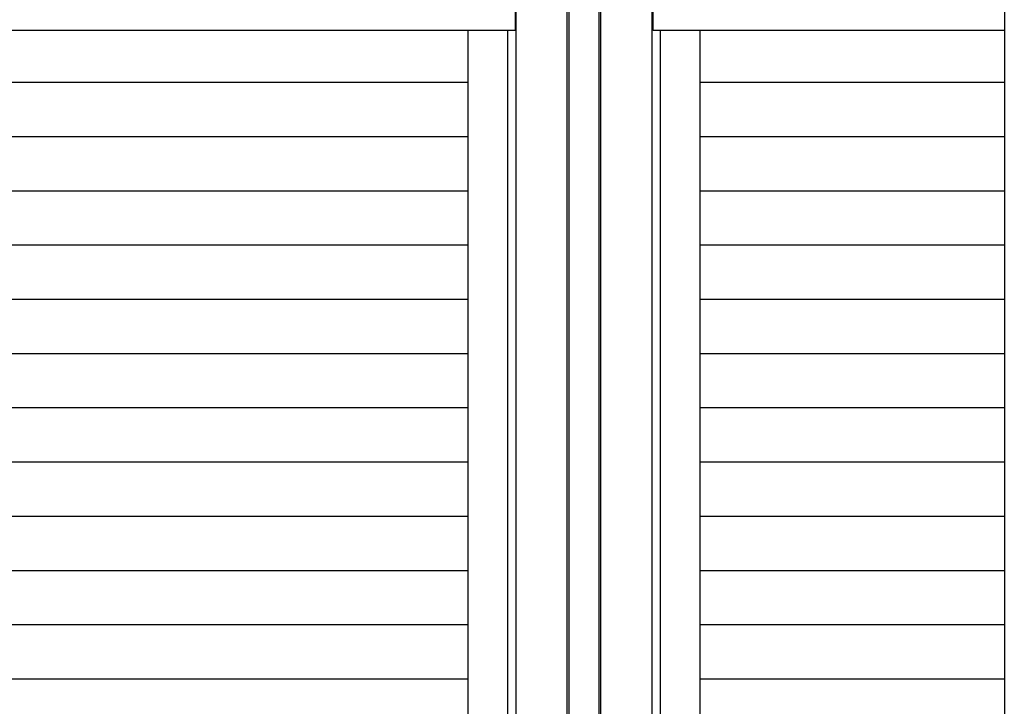
# Model space of a CAD drawing. Extents: x 542 to 20478, y 184 to 14052.
# Drawn here: x 4560 to 5732, y 11669 to 12485 of the extents above; entities that cross this region are included whole.
import ezdxf

# ---------------------------------------------------------------- set-up
doc = ezdxf.new("R2010")
doc.units = 0
doc.header["$LTSCALE"] = 50
doc.header["$MEASUREMENT"] = 0
doc.layers.get('0').update_dxf_attribs({"linetype": 'CONTINUOUS'})
for name, color, linetype in [('サイドレ-ル', 3, 'CONTINUOUS'), ('スラット', 3, 'CONTINUOUS'), ('中柱前', 3, 'CONTINUOUS'), ('前板', 2, 'CONTINUOUS'), ('柱前', 3, 'CONTINUOUS')]:
    doc.layers.add(name, color=color, linetype=linetype)

msp = doc.modelspace()

# ---------------------------------------------------------------- linework, layer by layer
at = {"color": 6}
msp.add_line((5732.1, 12973.5), (5732.1, 10358.6), dxfattribs=at)
at = {"layer": 'サイドレ-ル'}
for p, q in [((5094.1, 10538.8), (5094.1, 12472.3)), ((5370.1, 10538.8), (5370.1, 12472.3))]:
    msp.add_line(p, q, dxfattribs=at)
at = {"layer": 'スラット', "color": 6}
for p, q in [((5094.1, 12410.6), (3505.6, 12410.6)), ((5732.1, 12410.6), (5370.1, 12410.6)), ((5094.1, 12346.1), (3505.6, 12346.1)), ((5732.1, 12346.1), (5370.1, 12346.1)), ((5094.1, 12281.6), (3505.6, 12281.6)), ((5732.1, 12281.6), (5370.1, 12281.6)), ((5094.1, 12217.1), (3505.6, 12217.1)), ((5732.1, 12217.1), (5370.1, 12217.1)), ((5094.1, 12152.6), (3505.6, 12152.6)), ((5732.1, 12152.6), (5370.1, 12152.6)), ((5094.1, 12088.1), (3505.6, 12088.1)), ((5732.1, 12088.1), (5370.1, 12088.1)), ((5094.1, 12023.6), (3505.6, 12023.6)), ((5732.1, 12023.6), (5370.1, 12023.6)), ((5094.1, 11959.1), (3505.6, 11959.1)), ((5732.1, 11959.1), (5370.1, 11959.1)), ((5094.1, 11894.6), (3505.6, 11894.6)), ((5732.1, 11894.6), (5370.1, 11894.6)), ((5094.1, 11830.1), (3505.6, 11830.1)), ((5732.1, 11830.1), (5370.1, 11830.1)), ((5094.1, 11765.6), (3505.6, 11765.6)), ((5732.1, 11765.6), (5370.1, 11765.6)), ((5094.1, 11701.1), (3505.6, 11701.1)), ((5732.1, 11701.1), (5370.1, 11701.1))]:
    msp.add_line(p, q, dxfattribs=at)
at = {"layer": '中柱前'}
for p, q in [((5212, 10513.8), (5212, 12729.6)), ((5212, 10513.8), (5212, 12729.6)), ((5214.1, 10513.8), (5214.1, 12729.6)), ((5250.1, 10513.8), (5250.1, 12729.6)), ((5252.1, 10513.8), (5252.1, 12729.6)), ((5151.1, 10538.8), (5151.1, 12665.8)), ((5313.1, 10538.8), (5313.1, 12665.8)), ((5141.1, 10538.8), (5141.1, 12472.3)), ((5323.1, 10538.8), (5323.1, 12472.3))]:
    msp.add_line(p, q, dxfattribs=at)
at = {"layer": '前板'}
for p, q in [((5150.1, 12665.8), (5150.1, 12472.3)), ((5314.1, 12472.3), (5314.1, 12665.8)), ((5150.1, 12472.3), (3449.6, 12472.3)), ((5150.1, 12472.3), (3449.6, 12472.3)), ((5732.1, 12472.3), (5314.1, 12472.3)), ((5732.1, 12472.3), (5314.1, 12472.3))]:
    msp.add_line(p, q, dxfattribs=at)
at = {"layer": '柱前'}
msp.add_line((5313.1, 10538.8), (5313.1, 12665.8), dxfattribs=at)
at = {"layer": '柱前', "color": 3}
msp.add_line((5323.1, 10538.8), (5323.1, 12472.3), dxfattribs=at)

doc.saveas('drawing.dxf')
